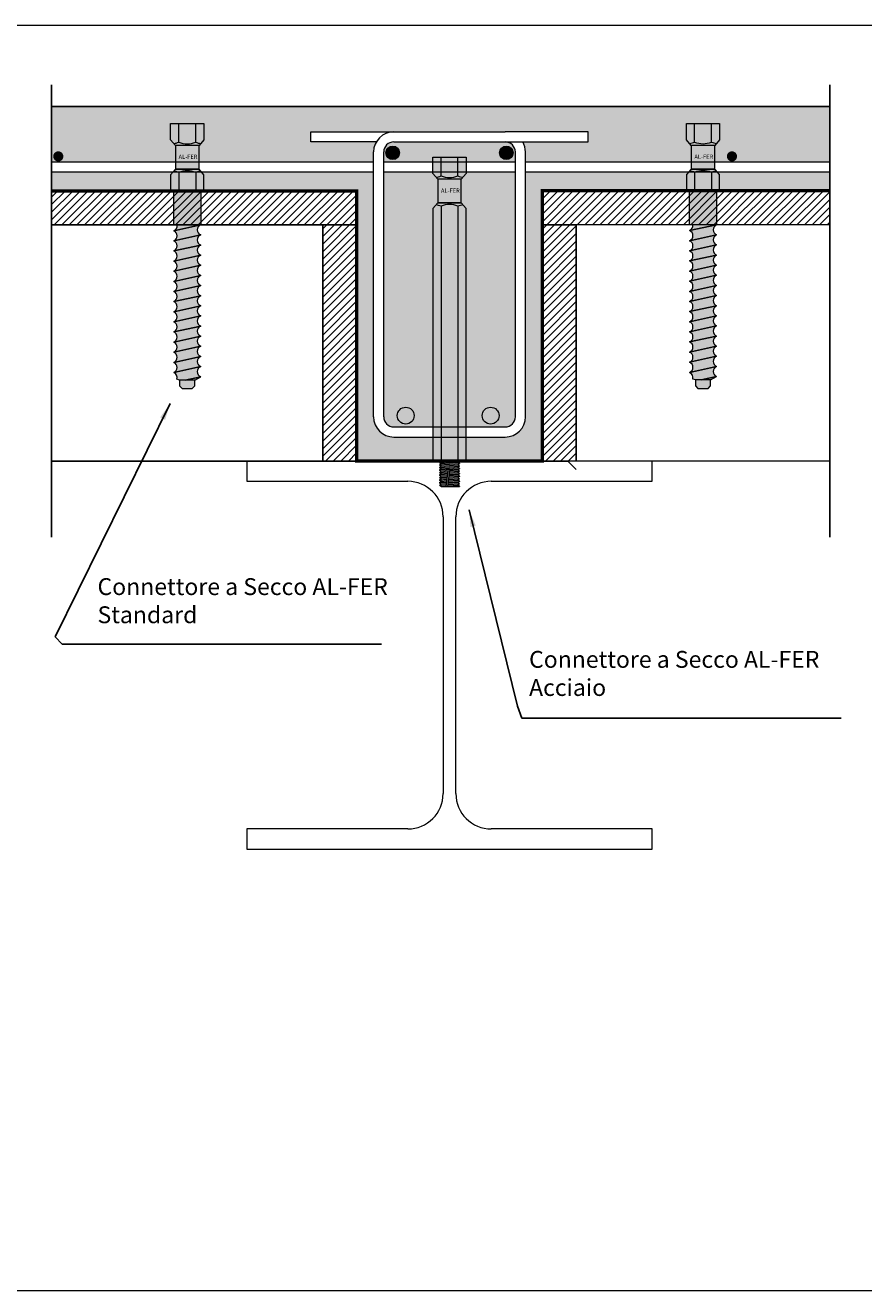
# Model space of a CAD drawing. Units: millimetres. Extents: x 10584 to 40302, y 6216 to 19600.
# Drawn here: x 16264 to 16760, y 12191 to 12941 of the extents above; entities that cross this region are included whole.
import ezdxf

# ---------------------------------------------------------------- set-up
doc = ezdxf.new("R2010")
doc.units = ezdxf.units.MM
doc.header["$LTSCALE"] = 0.01
for name, color, linetype, lineweight in [('ACCIAIO', 5, 'Continuous', 9), ('CLS RETINO', 8, 'Continuous', 5), ('CONNETTORE', 3, 'Continuous', 5), ('LEGNO RETINO', 45, 'Continuous', 5), ('TESTO', 2, 'Continuous', 5)]:
    doc.layers.add(name, color=color, linetype=linetype, lineweight=lineweight)
for name, color, linetype in [('CLS', 7, 'Continuous'), ('CONNETTORE RETINO', 2, 'Continuous'), ('LINEE', 6, 'Continuous'), ('TELO', 255, 'Continuous'), ('TRAVETTI', 53, 'Continuous')]:
    doc.layers.add(name, color=color, linetype=linetype)
doc.styles.add('1', font='ARIAL.TTF')
doc.styles.get("Standard").update_dxf_attribs({"font": 'ARIALN.TTF'})
doc.dimstyles.new('1_100', dxfattribs={"dimscale": 10, "dimtxt": 1, "dimasz": 1, "dimexe": 1, "dimexo": 1, "dimgap": 0.3, "dimtad": 1, "dimdec": 0, "dimzin": 0, "dimdsep": 46, "dimtxsty": '1', "dimblk1": 'ARCHTICK', "dimblk2": 'ARCHTICK', "dimsah": 1, "dimcen": 1, "dimdle": 1, "dimclrt": 7, "dimadec": 0, "dimazin": 0, "dimtfac": 1, "dimtdec": 0, "dimtmove": 0, "dimatfit": 3, "dimfxl": 0, "dimtvp": 1, "dimtolj": 1, "dimtzin": 0, "dimarcsym": 0})

# ---------------------------------------------------------------- blocks, each defined once
blk = doc.blocks.new('CSA Standard 160')
at = {"layer": 'CONNETTORE RETINO'}
h = blk.add_hatch(color=256, dxfattribs=at)
h.dxf.hatch_style = 2
h.paths.add_polyline_path([(5.000000005496845, 40.00000005657785), (-5.000000004965075, 40.00000005657785), (-5.000000004965075, 29.0000000641994, 0.2024718525691098), (5.000000005496846, 29.00000006442395)])
h.paths.add_polyline_path([(-5.000000004965074, 40.00000005657785), (-9.814954576223638, 40.00000005657785), (-9.814954576223636, 30.31495463326713), (-7.974980422730069, 28.14815919697955, 0.06040783218476026), (-5.000000004965075, 29.00000006384635)])
h.paths.add_polyline_path([(9.814954576223636, 40.00000005657785), (5.000000005496846, 40.00000005657785), (5.000000005496846, 29.00000006442395, 0.06040783218834423), (7.974980423289688, 28.14815919763857), (9.81495457622364, 30.31495463326714)])
h.paths.add_polyline_path([(7.974980423289683, 28.14815919763857, -0.06040783218834414), (5.000000005496848, 29.00000006442395, -0.2024718525599218), (-5.000000004547024, 29.00000006402288, -0.06040783219361862), (-7.974980422730065, 28.14815919697954), (-7.000000000000004, 27.0000000630971), (-3.552713678800501e-15, 27.0000000630971), (6.999999999999994, 27.0000000630971)])
h.paths.add_polyline_path([(6.999999999999995, 27.0000000630971), (-3.552713678800501e-15, 27.0000000630971), (-7.000000000000004, 27.0000000630971), (-7.000000000000004, 13.00000005005859), (6.999999999999996, 13.00000005005859)])
h.paths.add_polyline_path([(-5.731914207659432, 22.16745724834618), (5.668154005164579, 22.16745724834618), (5.668154005164579, 18.41745724834618), (-5.731914207659432, 18.41745724834618)], flags=24)
h = blk.add_hatch(color=256, dxfattribs=at)
h.dxf.hatch_style = 2
h.paths.add_polyline_path([(-7.000000000000004, 13.00000005005859), (-7.974980422730065, 11.85184091617615, -0.06040783219361866), (-5.000000004547019, 11.00000004913281, -0.2024718525599215), (5.00000000549684, 11.00000004873174, -0.06040783218834433), (7.974980423289686, 11.85184091551712), (6.999999999999997, 13.00000005005859)])
h.paths.add_polyline_path([(-5.000000004965075, 11.00000004930934, 0.06040783218476018), (-7.974980422730065, 11.85184091617615), (-9.814954576223638, 9.68504547988856), (-9.814954576223638, 5.657784640789032e-08), (-5.000000004965075, 5.657784640789032e-08)])
h.paths.add_polyline_path([(-5.000000004965075, 5.657784640789031e-08), (5.000000005496846, 5.657784640789031e-08), (5.000000005496846, 11.00000004873174, 0.2024718525691097), (-5.000000004965075, 11.00000004895629)])
h.paths.add_polyline_path([(9.81495457622364, 9.685045479888549), (7.974980423289684, 11.85184091551712, 0.06040783218834417), (5.000000005496846, 11.00000004873175), (5.000000005496846, 5.657784640789032e-08), (9.814954576223638, 5.657784640789032e-08)])
h = blk.add_hatch(color=256, dxfattribs=at)
h.dxf.hatch_style = 2
h.paths.add_polyline_path([(8.000000068568625, 5.657784640789032e-08), (-8.000000068568625, 5.657784640789032e-08), (-8.000000068568625, -19.99999991127087), (8.000000068568625, -19.99999991127087)])
h = blk.add_hatch(color=256, dxfattribs=at)
h.dxf.hatch_style = 2
h.paths.add_polyline_path([(4.500000004190952, -112.0000000937143), (-4.500000004190952, -112.0000000937143), (-4.500000004190952, -115.500000096974), (-3.000000002793968, -117.0000000983709), (3.000000002793968, -117.0000000983709), (4.500000004190952, -115.500000096974)])
h.paths.add_polyline_path([(8.000000006482523, -110.00000002615), (-1.142857445239925, -112.0000000937143), (4.500000004190951, -112.0000000937143)], flags=17)
h.paths.add_polyline_path([(7.999999987365974, -104.0000000247439), (-8.000000012199667, -107.5000000246488, -0.3936333372647651), (-6.124649976961182, -111.4869975263048), (-4.500000004191034, -112.0000000937143), (-1.14285744524004, -112.0000000937143), (8.000000010263484, -110.000000025323, -0.6765829890499463)])
h.paths.add_polyline_path([(7.999999987365971, -98.00000001915592), (-8.000000012199695, -101.5000000190609, -0.6765829890499391), (-7.99999998930218, -107.50000001964), (8.000000010263484, -104.000000019735, -0.6765829890499463)])
h.paths.add_polyline_path([(8.000000019354125, -92.0000000036602), (-8.00000000280328, -95.50000001141751, -0.6765829917944022), (-8.00000002129037, -101.5000000210495), (8.000000005565266, -98.00000001517483, -0.6765829923651366)])
h.paths.add_polyline_path([(8.000000019354149, -85.99999999807225), (-8.000000012199695, -89.50000000497467, -0.6765829909929088), (-8.00000000529627, -95.50000001196285), (8.000000000867061, -92.00000000770424, -0.6765829917944022)])
h.paths.add_polyline_path([(7.999999988334078, -80.00000000221188), (-8.000000012148792, -83.49999999940712, -0.6765829890437599), (-7.999999989302179, -89.49999999996582), (8.000000006482471, -86.00000000088794, -0.6765829884730222)])
h.paths.add_polyline_path([(8.000000004328221, -73.99999999021485), (-8.00000000183517, -77.49999999447347, -0.6765829898514325), (-8.000000004328166, -83.49999999769636), (8.000000011231585, -79.99999999720305, -0.6765829909929131)])
h.paths.add_polyline_path([(8.000000004328177, -67.99999998462692), (-8.000000006533375, -71.49999998700288, -0.6765829923651366), (-8.000000020322222, -77.49999999851751), (8.000000006533384, -73.99999998973247, -0.6765829904221742)])
h.paths.add_polyline_path([(8.000000020322316, -61.99999997554026), (-8.000000006533384, -65.49999998141494, -0.6765829904221742), (-8.000000004328157, -71.49999998652049), (8.000000001835161, -67.99999998517227, -0.6765829917944033)])
h.paths.add_polyline_path([(8.000000006533373, -61.9999999785566, -0.6765829904221698), (8.000000004328163, -55.99999997345105), (-8.000000006533377, -59.49999997582702, -0.6765829904221691), (-8.00000000432816, -65.49999998093256)])
h.paths.add_polyline_path([(8.000000004328097, -49.99999996786313), (-8.000000006533375, -53.49999997023907, -0.6765829904221698), (-8.00000000432817, -59.49999997534462), (8.000000006533373, -55.99999997296867, -0.6765829904221656)])
h.paths.add_polyline_path([(8.000000004328143, -43.99999996227518), (-8.000000006533375, -47.49999996465115, -0.6765829904221691), (-8.000000004328152, -53.49999996975669), (8.000000006533373, -49.99999996738072, -0.6765829904221691)])
h.paths.add_polyline_path([(7.999999988334006, -37.99999996018597), (-8.000000006533373, -41.49999995906321, -0.6765829904221677), (-8.000000004328149, -47.49999996416875), (8.000000011231585, -43.99999996076506, -0.6765829890499379)])
h.paths.add_polyline_path([(8.000000020322215, -31.99999994469023), (-8.000000001835163, -35.49999995244754, -0.6765829917943956), (-8.00000002032223, -41.49999996207952), (8.000000006533373, -37.99999995620485, -0.6765829923651345)])
h.paths.add_polyline_path([(8.000000020322233, -25.99999993910229), (-8.000000011231581, -29.49999994600469, -0.6765829909929079), (-8.00000000432814, -35.49999995299287), (8.000000001835168, -31.99999994873427, -0.6765829917943962)])
h.paths.add_polyline_path([(7.999999988334049, -19.99999994342215), (-8.000000011231585, -23.49999994041675, -0.6765829890499401), (-7.999999988334041, -29.49999994099585), (8.000000006533378, -25.9999999421186, -0.6765829884792004)])
edge = h.paths.add_edge_path()
edge.add_arc((-9.202148445183415, -20.49999993679569), 3.231897412746323, -68.16322678262338, 8.89985515960882, ccw=False)
edge.add_line((-8.00000000966415, -23.49999994104485), (8.000000135311373, -19.99999991127087))
edge.add_line((8.000000135311375, -19.99999991127087), (-6.009162247124996, -19.99999991127087))
at = {"layer": 'CONNETTORE', "linetype": 'Continuous', "lineweight": 20}
for p, q in [((-8.00000000745058, -23.49999993958966), (8.00000000745058, -19.99999993924041)), ((8.00000000745058, -19.99999993924041), (-8.00000000745058, -23.49999993958966)), ((-8.00000000745058, -29.4999999451776), (8.00000000745058, -25.99999994191797)), ((8.00000000745058, -25.99999994191797), (-8.00000000745058, -29.4999999451776)), ((-8.00000000745058, -35.49999995367591), (8.00000000745058, -31.9999999475059)), ((8.00000000745058, -31.9999999475059), (-8.00000000745058, -35.49999995367591)), ((-8.00000000745058, -41.49999995926385), (8.00000000745058, -37.99999995600422)), ((8.00000000745058, -37.99999995600422), (-8.00000000745058, -41.49999995926385)), ((-8.00000000745058, -47.49999996485178), (8.00000000745058, -43.99999996159215)), ((8.00000000745058, -43.99999996159215), (-8.00000000745058, -47.49999996485178)), ((-8.00000000745058, -53.49999997043972), (8.00000000745058, -49.99999996718009)), ((8.00000000745058, -49.99999996718009), (-8.00000000745058, -53.49999997043972)), ((-8.00000000745058, -59.49999997602765), (8.00000000745058, -55.99999997276802)), ((8.00000000745058, -55.99999997276802), (-8.00000000745058, -59.49999997602765)), ((-8.00000000745058, -65.49999998161559), (8.00000000745058, -61.99999997835596)), ((8.00000000745058, -61.99999997835596), (-8.00000000745058, -65.49999998161559)), ((-8.00000000745058, -71.49999998720352), (8.00000000745058, -67.9999999839439)), ((8.00000000745058, -67.9999999839439), (-8.00000000745058, -71.49999998720352)), ((-8.00000000745058, -77.49999999570184), (8.00000000745058, -73.99999998953183)), ((8.00000000745058, -73.99999998953183), (-8.00000000745058, -77.49999999570184)), ((-8.00000000745058, -83.4999999983794), (8.00000000745058, -79.99999999803015)), ((8.00000000745058, -79.99999999803015), (-8.00000000745058, -83.4999999983794)), ((-8.00000000841869, -89.50000000414757), (8.000000006482471, -86.00000000088794)), ((8.000000006482471, -86.00000000088794), (-8.00000000841869, -89.50000000414757)), ((-8.00000000841869, -95.50000001264588), (8.000000006482471, -92.00000000647587)), ((8.000000006482471, -92.00000000647587), (-8.00000000841869, -95.50000001264588)), ((-8.00000000841869, -101.5000000182338), (8.000000006482471, -98.00000001497419)), ((8.000000006482471, -98.00000001497419), (-8.00000000841869, -101.5000000182338)), ((8.000000006482471, -104.0000000205621), (-8.00000000841869, -107.5000000238218)), ((-8.00000000841869, -107.5000000238218), (8.000000006482471, -104.0000000205621)), ((-4.500000004190952, -112.0000000937143), (-4.500000004190952, -115.500000096974)), ((8.000000006482471, -110.0000000261501), (-1.142857445239917, -112.0000000937143)), ((-1.142857445239916, -112.0000000937143), (8.000000006482471, -110.0000000261501)), ((4.500000004190952, -115.500000096974), (4.500000004190952, -112.0000000937143)), ((-4.500000004190952, -115.500000096974), (-3.000000002793968, -117.0000000983709)), ((-3.000000002793968, -117.0000000983709), (3.000000002793968, -117.0000000983709)), ((3.000000002793968, -117.0000000983709), (4.500000004190952, -115.500000096974))]:
    blk.add_line(p, q, dxfattribs=at)
at = {"layer": 'CONNETTORE'}
for points in [[(-9.814954576223638, 40.00000005657785), (9.814954576223638, 40.00000005657785), (9.814954576223638, 30.31495463326714), (6.999999999999995, 27.0000000630971), (-7.000000000000004, 27.0000000630971), (-9.814954576223638, 30.31495463326713)], [(-3.552713678800501e-15, 27.0000000630971), (-7.000000000000004, 27.0000000630971), (-7.000000000000004, 13.00000005005859), (6.999999999999995, 13.00000005005859), (6.999999999999995, 27.0000000630971)], [(-9.814954576223638, 5.657784640789032e-08), (9.814954576223638, 5.657784640789032e-08), (9.814954576223638, 9.68504547988855), (6.999999999999995, 13.00000005005859), (-7.000000000000004, 13.00000005005859), (-9.814954576223638, 9.685045479888558)], [(-8.000000068568625, 5.657784640789032e-08), (8.000000068568625, 5.657784640789032e-08), (8.000000068568625, -19.99999991127087), (-8.000000068568625, -19.99999991127087)]]:
    blk.add_lwpolyline(points, close=True, dxfattribs=at)
for points in [[(-5.000000004965075, 29.0000000641994), (-5.000000004965075, 40.00000005657785)], [(5.000000005496846, 29.00000006442395), (5.000000005496846, 40.00000005657785)], [(-5.000000004965075, 11.00000004895629), (-5.000000004965075, 5.657784640789032e-08)], [(5.000000005496846, 11.00000004873174), (5.000000005496846, 5.657784640789032e-08)], [(-4.500000004190952, -112.0000000937143), (-6.124649976961182, -111.4869975263048)], [(4.500000004190952, -112.0000000937143), (-4.500000004190952, -112.0000000937143)], [(4.500000004190952, -112.0000000937143), (8.000000006482471, -110.0000000261501)]]:
    blk.add_lwpolyline(points, dxfattribs=at)
at = {"layer": 'CONNETTORE', "linetype": 'Continuous', "lineweight": 20}
for centre, radius, start, end in [((-10.00000000931323, 40.84121574135497), 12.85357494103323, 279.0644419549268, 292.8920941050636), ((-3.552713678800501e-15, 40.84121574135497), 12.85357494094796, 247.1079058949364, 292.8920941050636), ((10.00000000931322, 40.84121574135497), 12.85357494029427, 247.1079058945673, 260.9355580470738), ((-10.00000000931323, -0.8412156281992793), 12.85357494103323, 67.10790589493638, 80.93555804507312), ((-3.552713678800501e-15, -0.8412156281992793), 12.85357494094796, 67.10790589493638, 112.8920941050636), ((10.00000000931322, -0.8412156281992793), 12.85357494029427, 99.06444195292627, 112.8920941054327), ((-9.202148445183411, -20.49999993679569), 3.231897412746321, 291.8367732779487, 8.899854582677753), ((9.202148445183411, -22.999999939124), 3.231897412746321, 111.8367732781421, 248.1632267218579), ((-9.202148445183411, -26.49999994529401), 3.231897412746321, 291.8367732781422, 68.16322672185785), ((-9.202148445183411, -32.49999995088194), 3.231897412746321, 291.8367732779487, 68.16322672205133), ((9.202148445183411, -28.99999994762232), 3.231897412746321, 111.8367732781421, 248.1632267218579), ((-9.202148445183411, -38.4999999535595), 3.231897412746321, 291.8367732781422, 68.16322672185785), ((9.202148445183411, -34.99999995321025), 3.231897412746321, 111.8367732779487, 248.1632267220513), ((-9.202148445183411, -44.49999996205781), 3.231897412746321, 291.8367732781422, 68.16322672185785), ((9.202148445183411, -40.9999999558878), 3.231897412746321, 111.8367732781421, 248.1632267218579), ((9.202148445183411, -46.99999996438612), 3.231897412746321, 111.8367732779487, 248.1632267220513), ((-9.202148445183411, -50.49999996764575), 3.231897412746321, 291.8367732779487, 68.16322672205133), ((9.202148445183411, -52.99999996997406), 3.231897412746321, 111.8367732781421, 248.1632267218579), ((-9.202148445183411, -56.49999997323368), 3.231897412746321, 291.8367732781422, 68.16322672185785), ((-9.202148445183411, -62.49999997882162), 3.231897412746321, 291.8367732779487, 68.16322672205133), ((9.202148445183411, -58.99999997556199), 3.231897412746321, 111.8367732781421, 248.1632267218579), ((-9.202148445183411, -68.49999998440956), 3.231897412746321, 291.8367732781422, 68.16322672185785), ((9.202148445183411, -64.99999998406031), 3.231897412746321, 111.8367732779487, 248.1632267220513), ((-9.202148445183411, -74.49999998999749), 3.231897412746321, 291.8367732779487, 68.16322672205133), ((9.202148445183411, -70.99999998673786), 3.231897412746321, 111.8367732781421, 248.1632267218579), ((9.202148445183411, -76.9999999923258), 3.231897412746321, 111.8367732779487, 248.1632267220513), ((-9.202148445183411, -80.49999999558543), 3.231897412746321, 291.8367732781422, 68.16322672185785), ((9.202148445183411, -82.99999999791373), 3.231897412746321, 111.8367732781421, 248.1632267218579), ((-9.20214844615152, -86.50000000426398), 3.231897412746321, 291.8367732781422, 68.16322672185785), ((-9.20214844615152, -92.50000000985192), 3.231897412746321, 291.8367732779487, 68.16322672205133), ((9.202148444215302, -89.00000000659229), 3.231897412746321, 111.8367732781421, 248.1632267218579), ((-9.20214844615152, -98.50000001252947), 3.231897412746321, 291.8367732781422, 68.16322672185785), ((9.202148444215302, -95.00000001218022), 3.231897412746321, 111.8367732779487, 248.1632267220513), ((-9.20214844615152, -104.5000000239382), 3.231897412746321, 291.8367732779487, 68.16322672205133), ((9.202148444215302, -101.0000000148578), 3.231897412746321, 111.8367732781421, 248.1632267218579), ((9.202148444215302, -107.0000000204457), 3.231897412746321, 111.8367732781421, 248.1632267218579), ((-9.20214844615149, -110.5000000295261), 3.231897412746299, 342.2182158466661, 68.16322672205165)]:
    blk.add_arc(centre, radius, start, end, dxfattribs=at)
at = {"layer": 'CONNETTORE', "insert": (-5.106914207659432, 21.54245724834618), "char_height": 2.5, "attachment_point": 1}
blk.add_mtext_dynamic_manual_height_columns('{\\fArial Narrow|b0|i0|c0|p34;AL-FER}', width=12.55114486831371, gutter_width=12.5, heights=[0], dxfattribs=at)
blk = doc.blocks.new('*U212')
at = {"layer": 'CONNETTORE RETINO'}
h = blk.add_hatch(color=256, dxfattribs=at)
h.paths.add_polyline_path([(-5.010285519801982e-10, 167.0000000054287), (-7.000000000501029, 167.0000000054287), (-7.000000000501029, 152.9999999923902), (6.999999999498971, 152.9999999923902), (6.999999999498971, 167.0000000054287)])
h.paths.add_polyline_path([(-9.814954576729077, 179.9999999989095), (9.81495457571974, 179.9999999989095), (9.81495457571974, 170.3149545755995), (6.999999999498971, 167.0000000054287), (-7.000000000501029, 167.0000000054287), (-9.814954576729077, 170.3149545755995)])
blk.add_hatch(color=256, dxfattribs=at).paths.add_polyline_path([(-9.814954576704825, 3.094264400260727e-09), (9.814954575743993, 3.094264400260727e-09), (9.814954575743995, 149.6850454222278), (6.999999999523225, 152.9999999923986), (-7.000000000476775, 152.9999999923986), (-9.814954576704823, 149.6850454222278)])
h = blk.add_hatch(color=256, dxfattribs=at)
h.paths.add_polyline_path([(4.90096186404665, -0.7340458152538645), (4.90096186404665, -0.6345299430677753), (5.899999969723042, -0.05773502382459039), (5.899999969723038, -0.006249996905637656), (-5.900000030276232, -0.7437499969043416), (-5.900000030276233, -0.8077350238241365), (-4.900961924599841, -1.384529943067321), (-4.900961924599841, -1.515954178557024)])
h.paths.add_polyline_path([(5.899999969723041, -0.006249996905637545), (5.899999969723038, 3.094264289238424e-09), (-5.900000030276232, 3.094264289238424e-09), (-5.900000030276232, -0.7437499969043415)])
h.paths.add_polyline_path([(4.90096186404665, -14.36547005074152), (4.90096186404665, -14.23404581525182), (-0.8691397650192125, -14.69433206294757), (-0.9025530111412086, -14.9999999969033), (5.899999969723041, -14.99999999690351), (5.899999969723041, -14.94226496998471)])
h.paths.add_polyline_path([(5.899999969723041, -13.55773502382254), (5.899999969723041, -13.50624999690473), (-0.7849394606343334, -13.92405871130138), (-0.8691397650192121, -14.69433206294757), (4.90096186404665, -14.23404581525182), (4.90096186404665, -14.13452994306573)])
h.paths.add_polyline_path([(-1.883945648715996, -14.77528404999652), (-4.700961924599052, -14.99999999690318), (-1.908509851916388, -14.99999999690326)])
h.paths.add_polyline_path([(-1.797816291017771, -13.98736351320026), (-5.900000030276232, -14.24374999690343), (-5.900000030276232, -14.30773502382209), (-4.90096192459984, -14.88452994306527), (-4.900961924599841, -14.99999999690317), (-4.700961924599052, -14.99999999690318), (-1.883945648715994, -14.77528404999652)])
h.paths.add_polyline_path([(-1.718534919788286, -13.2620890859144), (-4.90096192459984, -13.51595417855521), (-4.900961924599841, -13.61547005074129), (-5.900000030276232, -14.19226496998448), (-5.900000030276232, -14.24374999690343), (-1.797816291017769, -13.98736351320026)])
h.paths.add_polyline_path([(5.899999969723041, -13.50624999690473), (5.899999969723041, -13.44226496998493), (4.90096186404665, -12.86547005074175), (4.90096186404665, -12.73404581525205), (-0.703729036091512, -13.18113709886546), (-0.7849394606343338, -13.92405871130138)])
h.paths.add_polyline_path([(4.90096186404665, -12.63452994306596), (5.899999969723041, -12.05773502382277), (5.899999969723041, -12.00624999690496), (-0.6198431623971019, -12.4137401926618), (-0.7037290360915116, -13.18113709886546), (4.90096186404665, -12.73404581525205)])
h.paths.add_polyline_path([(0.1233246085469668, -5.615162278455127), (-0.891481275149745, -5.696114265503914), (-1.908509851916389, -14.99999999690326), (-0.9025530111412086, -14.9999999969033)])
h.paths.add_polyline_path([(-1.63271999278053, -12.4770449945607), (-5.900000030276232, -12.74374999690366), (-5.900000030276232, -12.80773502382232), (-4.90096192459984, -13.3845299430655), (-4.900961924599841, -13.51595417855521), (-1.718534919788285, -13.2620890859144)])
h.paths.add_polyline_path([(-1.553124190860551, -11.74889412183206), (-4.900961924599841, -12.01595417855543), (-4.900961924599842, -12.11547005074152), (-5.900000030276232, -12.69226496998471), (-5.900000030276232, -12.74374999690366), (-1.63271999278053, -12.4770449945607)])
h.paths.add_polyline_path([(-1.467623694543278, -10.966726475921), (-5.900000030276232, -11.24374999690389), (-5.900000030276232, -11.30773502382254), (-4.90096192459984, -11.88452994306573), (-4.900961924599841, -12.01595417855543), (-1.55312419086055, -11.74889412183206)])
h.paths.add_polyline_path([(-1.387713461932851, -10.23569915775005), (-4.900961924599841, -10.51595417855566), (-4.900961924599841, -10.61547005074175), (-5.900000030276232, -11.19226496998493), (-5.900000030276232, -11.24374999690389), (-1.467623694543277, -10.966726475921)])
h.paths.add_polyline_path([(-1.302527396306039, -9.456407957281446), (-5.900000030276232, -9.743749996904114), (-5.900000030276232, -9.807735023822772), (-4.90096192459984, -10.38452994306596), (-4.900961924599841, -10.51595417855566), (-1.387713461932851, -10.23569915775005)])
h.paths.add_polyline_path([(-1.222302733005141, -8.722504193667934), (-4.900961924599842, -9.015954178555887), (-4.90096192459984, -9.115470050741976), (-5.900000030276232, -9.692264969985162), (-5.900000030276232, -9.743749996904114), (-1.302527396306039, -9.456407957281446)])
h.paths.add_polyline_path([(-1.137431098068788, -7.946089438641766), (-5.900000030276232, -8.243749996904342), (-5.900000030276232, -8.307735023823), (-4.90096192459984, -8.884529943066184), (-4.90096192459984, -9.015954178555887), (-1.222302733005141, -8.722504193667936)])
h.paths.add_polyline_path([(-1.05689200407745, -7.209309229585984), (-4.90096192459984, -7.515954178556115), (-4.900961924599843, -7.615470050742204), (-5.900000030276232, -8.192264969985386), (-5.900000030276232, -8.243749996904342), (-1.137431098068787, -7.946089438641765)])
h.paths.add_polyline_path([(-0.9723347998315579, -6.435770920002296), (-5.900000030276232, -6.74374999690457), (-5.900000030276232, -6.807735023823226), (-4.90096192459984, -7.384529943066411), (-4.900961924599839, -7.515954178556115), (-1.056892004077449, -7.209309229585983)])
h.paths.add_polyline_path([(-0.8914812751497441, -5.696114265503914), (-4.900961924599841, -6.015954178556342), (-4.900961924599841, -6.115470050742431), (-5.900000030276232, -6.692264969985613), (-5.900000030276232, -6.74374999690457), (-0.972334799831557, -6.435770920002296)])
h.paths.add_polyline_path([(4.90096186404665, -5.234045815253182), (4.90096186404665, -5.134529943067095), (5.899999969723041, -4.557735023823909), (5.899999969723041, -4.506249996906092), (-5.90000003027623, -5.243749996904796), (-5.900000030276232, -5.307735023823454), (-4.90096192459984, -5.88452994306664), (-4.900961924599842, -6.015954178556338)])
h.paths.add_polyline_path([(5.899999969723041, -6.006249996905865), (5.899999969723041, -5.94226496998607), (4.90096186404665, -5.365470050742887), (4.90096186404665, -5.234045815253182), (0.1233246085469664, -5.615162278455125), (0.04054203055183025, -6.372466118103446)])
h.paths.add_polyline_path([(5.899999969723041, -6.05773502382368), (5.899999969723041, -6.006249996905865), (0.04054203055182937, -6.372466118103446), (-0.04208612038073056, -7.128357242537207), (4.90096186404665, -6.734045815252953), (4.90096186404665, -6.634529943066867)])
h.paths.add_polyline_path([(4.90096186404665, -6.86547005074266), (4.90096186404665, -6.734045815252956), (-0.04208612038073056, -7.128357242537207), (-0.1245542676853879, -7.882784636742897), (5.899999969723041, -7.506249996905639), (5.899999969723041, -7.44226496998584)])
h.paths.add_polyline_path([(4.90096186404665, -8.234045815252728), (4.90096186404665, -8.134529943066639), (5.899999969723041, -7.557735023823454), (5.899999969723041, -7.506249996905637), (-0.1245542676853875, -7.882784636742897), (-0.2074968493084328, -8.641552206619341)])
h.paths.add_polyline_path([(4.90096186404665, -8.36547005074243), (4.90096186404665, -8.234045815252728), (-0.2074968493084337, -8.641552206619341), (-0.2896505659226296, -9.393103155382569), (5.899999969723041, -9.00624999690541), (5.899999969723041, -8.942264969985615)])
h.paths.add_polyline_path([(4.90096186404665, -9.7340458152525), (4.90096186404665, -9.634529943066411), (5.899999969723041, -9.057735023823227), (5.899999969723041, -9.00624999690541), (-0.2896505659226301, -9.393103155382569), (-0.3729075782361244, -10.15474717070135)])
h.paths.add_polyline_path([(4.90096186404665, -9.865470050742204), (4.90096186404665, -9.7340458152525), (-0.3729075782361235, -10.15474717070136), (-0.4547468641598602, -10.90342167402213), (5.899999969723041, -10.50624999690518), (5.899999969723041, -10.44226496998539)])
h.paths.add_polyline_path([(4.90096186404665, -11.13452994306618), (5.899999969723041, -10.557735023823), (5.899999969723041, -10.50624999690518), (-0.4547468641598602, -10.90342167402213), (-0.538318307163824, -11.66794213478347), (4.90096186404665, -11.23404581525227)])
h.paths.add_polyline_path([(4.90096186404665, -11.36547005074198), (4.90096186404665, -11.23404581525227), (-0.538318307163824, -11.66794213478347), (-0.619843162397101, -12.4137401926618), (5.899999969723041, -12.00624999690496), (5.899999969723041, -11.94226496998516)])
h.paths.add_polyline_path([(4.90096186404665, -3.865470050743113), (4.90096186404665, -3.73404581525341), (-4.900961924599841, -4.515954178556571), (-4.900961924599842, -4.615470050742656), (-5.900000030276232, -5.192264969985843), (-5.90000003027623, -5.243749996904796), (5.899999969723041, -4.506249996906092), (5.899999969723041, -4.442264969986295)])
h.paths.add_polyline_path([(5.899999969723041, -3.057735023824135), (5.899999969723042, -3.006249996906318), (-5.90000003027623, -3.743749996905025), (-5.900000030276232, -3.807735023823684), (-4.90096192459984, -4.384529943066868), (-4.900961924599842, -4.515954178556568), (4.90096186404665, -3.73404581525341), (4.90096186404665, -3.634529943067323)])
h.paths.add_polyline_path([(4.90096186404665, -2.36547005074334), (4.90096186404665, -2.234045815253637), (-4.900961924599841, -3.015954178556798), (-4.900961924599842, -3.115470050742886), (-5.900000030276232, -3.692264969986072), (-5.900000030276232, -3.743749996905022), (5.899999969723041, -3.006249996906323), (5.899999969723041, -2.942264969986525)])
h.paths.add_polyline_path([(5.899999969723041, -1.557735023824364), (5.899999969723041, -1.506249996906545), (-5.90000003027623, -2.243749996905251), (-5.900000030276232, -2.307735023823909), (-4.90096192459984, -2.884529943067093), (-4.900961924599841, -3.015954178556797), (4.90096186404665, -2.234045815253637), (4.90096186404665, -2.13452994306755)])
h.paths.add_polyline_path([(4.90096186404665, -0.8654700507435678), (4.90096186404665, -0.7340458152538663), (-4.900961924599841, -1.515954178557028), (-4.900961924599842, -1.615470050743115), (-5.900000030276232, -2.192264969986299), (-5.900000030276232, -2.243749996905251), (5.899999969723041, -1.506249996906549), (5.899999969723041, -1.442264969986754)])
blk.add_lwpolyline([(-4.80414819037378e-10, 3.094264400260727e-09), (-4.80414819037378e-10, 3.094264400260727e-09)])
at = {"layer": 'CONNETTORE'}
for points in [[(-9.814954576729077, 179.9999999989095), (9.81495457571974, 179.9999999989095), (9.81495457571974, 170.3149545755995), (6.999999999498971, 167.0000000054287), (-7.000000000501029, 167.0000000054287), (-9.814954576729077, 170.3149545755995)], [(-5.010285519801982e-10, 167.0000000054287), (-7.000000000501029, 167.0000000054287), (-7.000000000501029, 152.9999999923902), (6.999999999498971, 152.9999999923902), (6.999999999498971, 167.0000000054287)], [(-9.814954576704825, 3.094264400260727e-09), (9.814954575743993, 3.094264400260727e-09), (9.814954575743995, 149.6850454222278), (6.999999999523225, 152.9999999923986), (-7.000000000476775, 152.9999999923986), (-9.814954576704823, 149.6850454222278)]]:
    blk.add_lwpolyline(points, close=True, dxfattribs=at)
for points in [[(-5.000000005470508, 169.000000006531), (-5.000000005470508, 179.9999999989095)], [(5.000000004992319, 169.0000000067566), (5.000000004992319, 179.9999999989095)], [(-5.000000005446254, 150.9999999912963), (-5.000000005446256, 3.094264400260727e-09)], [(5.000000005016573, 150.9999999910708), (5.000000005016571, 3.094264400260727e-09)], [(-5.900000030276232, -0.8077350238241365), (-5.900000030276232, 3.094271505688084e-09)], [(5.899999969723041, -0.05773502382459128), (5.899999969723039, 3.094264400260727e-09)], [(-5.900000030276232, -0.7437499969043415), (5.899999969723041, -0.006249996905637545)], [(-5.900000030276232, -0.8077350238241365), (-4.900961924599841, -1.384529943067321)], [(-5.900000030276232, -2.243749996905251), (5.899999969723041, -1.506249996906547)], [(-5.900000030276232, -2.192264969986297), (-4.900961924599841, -1.615470050743113)], [(-5.900000030276232, -2.192264969986297), (-5.900000030276232, -2.307735023823909)], [(-5.900000030276232, -2.307735023823909), (-4.900961924599841, -2.884529943067093)], [(-5.900000030276232, -3.743749996905024), (5.899999969723041, -3.00624999690632)], [(-5.900000030276232, -3.69226496998607), (-4.900961924599841, -3.115470050742886)], [(-5.900000030276232, -3.69226496998607), (-5.900000030276232, -3.807735023823682)], [(-5.900000030276232, -3.807735023823682), (-4.900961924599841, -4.384529943066866)], [(-5.900000030276232, -5.243749996904796), (5.899999969723041, -4.506249996906092)], [(-5.900000030276232, -5.192264969985843), (-4.900961924599841, -4.615470050742658)], [(-5.900000030276232, -5.192264969985843), (-5.900000030276232, -5.307735023823454)], [(-5.900000030276232, -5.307735023823454), (-4.900961924599841, -5.884529943066639)], [(-5.900000030276232, -6.692264969985615), (-4.900961924599841, -6.115470050742431)], [(-5.900000030276232, -6.743749996904569), (-0.9723347998315717, -6.435770920002298)], [(-5.900000030276232, -6.692264969985615), (-5.900000030276232, -6.807735023823227)], [(-5.900000030276232, -6.807735023823227), (-4.900961924599841, -7.384529943066411)], [(-4.900961924599841, -1.515954178557024), (4.90096186404665, -0.7340458152538645)], [(-4.900961924599841, -1.384529943067321), (-4.900961924599841, -1.615470050743113)], [(-4.900961924599841, -3.015954178556797), (4.90096186404665, -2.234045815253637)], [(-4.900961924599841, -2.884529943067093), (-4.900961924599841, -3.115470050742886)], [(-4.900961924599841, -4.515954178556569), (4.90096186404665, -3.73404581525341)], [(-4.900961924599841, -4.384529943066866), (-4.900961924599841, -4.615470050742658)], [(-4.900961924599841, -6.015954178556342), (4.90096186404665, -5.234045815253182)], [(-4.900961924599841, -5.884529943066639), (-4.900961924599841, -6.115470050742431)], [(-4.900961924599841, -7.515954178556115), (-1.05689200407744, -7.209309229585983)], [(-4.900961924599841, -7.384529943066411), (-4.900961924599841, -7.615470050742204)], [(-1.908509851916591, -14.99999999690512), (-0.8914812751497436, -5.696114265503908)], [(-0.9025530111414071, -14.99999999690512), (0.1233246085469659, -5.615162278455131)], [(-0.04208612038073056, -7.128357242537206), (4.90096186404665, -6.734045815252955)], [(0.04054203055181915, -6.372466118103446), (5.899999969723041, -6.006249996905865)], [(5.899999969723041, -0.05773502382459128), (4.90096186404665, -0.6345299430677755)], [(4.90096186404665, -0.6345299430677755), (4.90096186404665, -0.8654700507435678)], [(5.899999969723041, -1.442264969986752), (4.90096186404665, -0.8654700507435678)], [(5.899999969723041, -1.557735023824364), (4.90096186404665, -2.134529943067548)], [(4.90096186404665, -2.134529943067548), (4.90096186404665, -2.36547005074334)], [(5.899999969723041, -2.942264969986525), (4.90096186404665, -2.36547005074334)], [(5.899999969723041, -3.057735023824137), (4.90096186404665, -3.634529943067321)], [(4.90096186404665, -3.634529943067321), (4.90096186404665, -3.865470050743113)], [(5.899999969723041, -4.442264969986297), (4.90096186404665, -3.865470050743113)], [(5.899999969723041, -4.557735023823909), (4.90096186404665, -5.134529943067093)], [(4.90096186404665, -5.134529943067093), (4.90096186404665, -5.365470050742886)], [(5.899999969723041, -5.94226496998607), (4.90096186404665, -5.365470050742886)], [(5.899999969723041, -6.057735023823682), (4.90096186404665, -6.634529943066866)], [(4.90096186404665, -6.634529943066866), (4.90096186404665, -6.865470050742658)], [(5.899999969723041, -7.442264969985843), (4.90096186404665, -6.865470050742658)], [(5.899999969723041, -1.442264969986752), (5.899999969723041, -1.557735023824364)], [(5.899999969723041, -2.942264969986525), (5.899999969723041, -3.057735023824137)], [(5.899999969723041, -4.442264969986297), (5.899999969723041, -4.557735023823909)], [(5.899999969723041, -5.94226496998607), (5.899999969723041, -6.057735023823682)], [(5.899999969723041, -7.442264969985843), (5.899999969723041, -7.557735023823454)], [(-5.900000030276232, -8.192264969985388), (-4.900961924599841, -7.615470050742204)], [(-5.900000030276232, -8.243749996904342), (-1.137431098068731, -7.946089438641764)], [(-5.900000030276232, -8.192264969985388), (-5.900000030276232, -8.307735023823)], [(-5.900000030276232, -8.307735023823), (-4.900961924599841, -8.884529943066184)], [(-5.900000030276232, -9.69226496998516), (-4.900961924599841, -9.115470050741976)], [(-5.900000030276232, -9.743749996904114), (-1.302527396305976, -9.456407957281442)], [(-5.900000030276232, -9.69226496998516), (-5.900000030276232, -9.807735023822772)], [(-5.900000030276232, -9.807735023822772), (-4.900961924599841, -10.38452994306596)], [(-5.900000030276232, -11.19226496998493), (-4.900961924599841, -10.61547005074175)], [(-5.900000030276232, -11.24374999690389), (-1.467623694543335, -10.96672647592101)], [(-5.900000030276232, -11.19226496998493), (-5.900000030276232, -11.30773502382254)], [(-5.900000030276232, -11.30773502382254), (-4.900961924599841, -11.88452994306573)], [(-5.900000030276232, -12.69226496998471), (-4.900961924599841, -12.11547005074152)], [(-5.900000030276232, -12.74374999690366), (-1.632719992780352, -12.47704499456069)], [(-5.900000030276232, -12.69226496998471), (-5.900000030276232, -12.80773502382232)], [(-5.900000030276232, -12.80773502382232), (-4.900961924599841, -13.3845299430655)], [(-5.900000030276232, -14.19226496998448), (-4.900961924599841, -13.61547005074129)], [(-5.900000030276232, -14.24374999690343), (-1.797816291017597, -13.98736351320025)], [(-5.900000030276232, -14.19226496998448), (-5.900000030276232, -14.30773502382209)], [(-5.900000030276232, -14.30773502382209), (-4.900961924599841, -14.88452994306527)], [(-4.900961924599841, -9.015954178555887), (-1.22230273300508, -8.72250419366793)], [(-4.900961924599841, -8.884529943066184), (-4.900961924599841, -9.115470050741976)], [(-4.900961924599841, -10.51595417855566), (-1.387713461932861, -10.23569915775005)], [(-4.900961924599841, -10.38452994306596), (-4.900961924599841, -10.61547005074175)], [(-4.900961924599841, -12.01595417855543), (-1.553124190860416, -11.74889412183205)], [(-4.900961924599841, -11.88452994306573), (-4.900961924599841, -12.11547005074152)], [(-4.900961924599841, -13.51595417855521), (-1.718534919788198, -13.2620890859144)], [(-4.900961924599841, -13.3845299430655), (-4.900961924599841, -13.61547005074129)], [(-4.900961924599841, -14.88452994306527), (-4.900961924599841, -14.99999999690317)], [(-4.700961924628189, -14.9999999969055), (-1.883945648715979, -14.77528404999651)], [(-0.8691397650192982, -14.69433206294758), (4.90096186404665, -14.23404581525182)], [(-0.7849394606341491, -13.92405871130137), (5.899999969723041, -13.50624999690473)], [(-0.7037290360915165, -13.18113709886546), (4.90096186404665, -12.73404581525205)], [(-0.6198431623971317, -12.41374019266181), (5.899999969723041, -12.00624999690496)], [(-0.5383183071637347, -11.66794213478346), (4.90096186404665, -11.23404581525227)], [(-0.4547468641597732, -10.90342167402213), (5.899999969723041, -10.50624999690518)], [(-0.372907578235953, -10.15474717070134), (4.90096186404665, -9.7340458152525)], [(-0.2896505659225284, -9.393103155382562), (5.899999969723041, -9.00624999690541)], [(-0.2074968493083986, -8.641552206619338), (4.90096186404665, -8.234045815252728)], [(-0.1245542676851699, -7.882784636742883), (5.899999969723041, -7.506249996905638)], [(5.899999969723041, -7.557735023823454), (4.90096186404665, -8.134529943066639)], [(4.90096186404665, -8.134529943066639), (4.90096186404665, -8.36547005074243)], [(5.899999969723041, -8.942264969985615), (4.90096186404665, -8.36547005074243)], [(5.899999969723041, -9.057735023823227), (4.90096186404665, -9.634529943066411)], [(4.90096186404665, -9.634529943066411), (4.90096186404665, -9.865470050742204)], [(5.899999969723041, -10.44226496998539), (4.90096186404665, -9.865470050742204)], [(5.899999969723041, -10.557735023823), (4.90096186404665, -11.13452994306618)], [(4.90096186404665, -11.13452994306618), (4.90096186404665, -11.36547005074198)], [(5.899999969723041, -11.94226496998516), (4.90096186404665, -11.36547005074198)], [(5.899999969723041, -12.05773502382277), (4.90096186404665, -12.63452994306596)], [(4.90096186404665, -12.63452994306596), (4.90096186404665, -12.86547005074175)], [(5.899999969723041, -13.44226496998493), (4.90096186404665, -12.86547005074175)], [(5.899999969723041, -13.55773502382254), (4.90096186404665, -14.13452994306573)], [(4.90096186404665, -14.13452994306573), (4.90096186404665, -14.36547005074152)], [(5.899999969723041, -14.94226496998471), (4.90096186404665, -14.36547005074152)], [(5.899999969723041, -8.942264969985615), (5.899999969723041, -9.057735023823227)], [(5.899999969723041, -10.44226496998539), (5.899999969723041, -10.557735023823)], [(5.899999969723041, -11.94226496998516), (5.899999969723041, -12.05773502382277)], [(5.899999969723041, -13.44226496998493), (5.899999969723041, -13.55773502382254)], [(5.899999969723041, -14.94226496998471), (5.899999969723041, -14.99999999690351)], [(-4.900961924599841, -14.99999999690317), (5.899999969723041, -14.99999999690351)]]:
    blk.add_lwpolyline(points, dxfattribs=at)
at = {"layer": 'CONNETTORE', "linetype": 'Continuous', "lineweight": 20}
for centre, radius, start, end in [((-10.00000000981426, 180.8412156836866), 12.85357494103323, 279.0644419549026, 292.8920941049676), ((-5.010285519801982e-10, 180.8412156836866), 12.85357494094796, 247.1079058950324, 292.8920941049676), ((10.0000000088122, 180.8412156836866), 12.85357494029427, 247.1079058945674, 260.9355580469991), ((-10.00000000981426, 139.1587843141323), 12.85357494103323, 67.10790589503243, 80.93555804509734), ((-5.010285519801982e-10, 139.1587843141323), 12.85357494094796, 67.10790589503243, 112.8920941049676), ((10.0000000088122, 139.1587843141323), 12.85357494029427, 99.06444195300084, 112.8920941054326)]:
    blk.add_arc(centre, radius, start, end, dxfattribs=at)
at = {"layer": 'CONNETTORE', "insert": (-5.106914208160457, 161.5424571906778), "char_height": 2.5, "attachment_point": 1}
blk.add_mtext_dynamic_manual_height_columns('{\\fArial Narrow|b0|i0|c0|p34;AL-FER}', width=12.55114486831371, gutter_width=12.5, heights=[0], dxfattribs=at)
blk = doc.blocks.new('_ARCHTICK')
at = {"color": 0, "linetype": 'ByBlock', "const_width": 0.15}
blk.add_lwpolyline([(-0.5, -0.5), (0.5, 0.5)], dxfattribs=at)

msp = doc.modelspace()

# ---------------------------------------------------------------- hatches: boundary and pattern name
at = {"layer": 'ACCIAIO'}
for points in [[(16477.51321305017, 12865.16491907318, 1), (16485.51321305017, 12865.16491907318, 1)], [(16544.79894620346, 12865.16491907318, 1), (16552.79894620346, 12865.16491907318, 1)], [(16494.20931882994, 12709.41162518466, 1), (16484.20931882994, 12709.41162518466, 1)], [(16544.51054234867, 12709.41162518466, 1), (16534.51054234867, 12709.41162518466, 1)]]:
    msp.add_hatch(color=256, dxfattribs=at).paths.add_polyline_path(points)
at = {"layer": 'CLS RETINO'}
h = msp.add_hatch(color=256, dxfattribs=at)
h.paths.add_polyline_path([(16476.15607962411, 12865.63909713555, -0.4142135623730951), (16482.15607962411, 12871.63909713555), (16548.15607962414, 12871.63909713555), (16597.23974654069, 12871.63909713555), (16597.23974654069, 12877.63909713555), (16548.15607962414, 12877.63909713555), (16482.15607962411, 12877.63909713555, 0.4142135623730951), (16470.15607962411, 12865.63909713555), (16470.15607962411, 12708.7117539714, 0.4142135623730951), (16482.15607962411, 12696.7117539714), (16509.15607962412, 12696.7117539714), (16548.15607962414, 12696.7117539714, 0.4142135623730951), (16560.15607962414, 12708.7117539714), (16560.15607962414, 12865.63909713555, 0.1316524975874134), (16558.54838446955, 12871.63909713555), (16548.15607962414, 12871.63909713555, -0.4142135623730951), (16554.15607962414, 12865.63909713555), (16554.15607962414, 12708.7117539714, -0.4142135623730951), (16548.15607962414, 12702.7117539714), (16509.15607962412, 12702.7117539714), (16482.15607962411, 12702.7117539714, -0.4142135623730951), (16476.15607962411, 12708.7117539714)], flags=17)
h.paths.add_polyline_path([(16548.15607962414, 12871.63909713555), (16482.15607962411, 12871.63909713555, 0.4142135623730951), (16476.15607962411, 12865.63909713555), (16476.15607962411, 12859.86182429117), (16521.15607962951, 12859.86182429117), (16554.15607962414, 12859.86182429117), (16554.15607962414, 12865.63909713555, 0.4142135623730952)], flags=17)
h.paths.add_polyline_path([(16552.79894620346, 12865.16491907317, -1), (16544.79894620346, 12865.16491907317, -1)], flags=16)
h.paths.add_polyline_path([(16477.51321305017, 12865.16491907317, -1), (16485.51321305017, 12865.16491907317, -1)], flags=16)
h.paths.add_polyline_path([(16740.47807627573, 12853.86182429117), (16673.76100818775, 12853.86182429117), (16675.1320325275, 12852.24727482765), (16675.1320325275, 12842.63909713555), (16740.47807627573, 12842.63909713555)])
h.paths.add_polyline_path([(16349.98448122967, 12852.17040709642), (16351.42077921562, 12853.86182429117), (16279.44279198498, 12853.86182429117), (16279.44279198498, 12842.48536167311), (16349.98448122967, 12842.48536167311)])
h.paths.add_polyline_path([(16740.47807627573, 12892.63909713555), (16279.44279198498, 12892.63909713555), (16279.44279198498, 12859.86182429117), (16352.7994358059, 12859.86182429117), (16352.7994358059, 12869.48536167963), (16349.98448122967, 12872.8003162498), (16349.98448122967, 12882.48536167311), (16369.61439038212, 12882.48536167311), (16369.61439038212, 12872.8003162498), (16366.7994358059, 12869.48536167963), (16366.7994358059, 12859.86182429117), (16470.15607962411, 12859.86182429117), (16470.15607962411, 12865.63909713555, -0.1316524975873959), (16471.76377477869, 12871.63909713555), (16433.07241271295, 12871.63909713555), (16433.07241271295, 12877.63909713555), (16482.1560796295, 12877.63909713555), (16548.15607962414, 12877.63909713555), (16597.23974654069, 12877.63909713555), (16597.23974654069, 12871.63909713555), (16558.54838446955, 12871.63909713555, -0.1316524975874136), (16560.15607962414, 12865.63909713555), (16560.15607962414, 12859.86182429117), (16658.31707795127, 12859.86182429117), (16658.31707795127, 12869.56222941085), (16655.50212337505, 12872.87718398103), (16655.50212337505, 12882.56222940434), (16675.1320325275, 12882.56222940434), (16675.1320325275, 12872.87718398103), (16672.31707795127, 12869.56222941085), (16672.31707795127, 12859.86182429117), (16740.47807627573, 12859.86182429117)])
h.paths.add_polyline_path([(16680.9648753402, 12863.03208762865, -1), (16683.9648753402, 12863.03208762865, -1)], flags=16)
h.paths.add_polyline_path([(16284.91519585942, 12863.03208762865, -1), (16281.91519585942, 12863.03208762865, -1)], flags=16)
h.paths.add_polyline_path([(16655.50212337505, 12852.24727482765), (16656.8731477148, 12853.86182429117), (16560.15607962414, 12853.86182429117), (16560.15607962414, 12865.63909713555, 0.1316524975874135), (16558.54838446955, 12871.63909713555), (16548.15607962414, 12871.63909713555, -0.4142135623730951), (16554.15607962414, 12865.63909713555), (16554.15607962414, 12853.86182429117), (16521.15607962951, 12853.86182429117), (16476.15607962411, 12853.86182429117), (16476.15607962411, 12865.63909713555, -0.4142135623730953), (16482.15607962411, 12871.63909713555), (16548.15607962414, 12871.63909713555), (16597.23974654069, 12871.63909713555), (16597.23974654069, 12877.63909713555), (16548.15607962414, 12877.63909713555), (16482.15607962411, 12877.63909713555, 0.4142135623730951), (16470.15607962411, 12865.63909713555), (16470.15607962411, 12853.86182429117), (16368.17809239617, 12853.86182429117), (16369.61439038212, 12852.17040709642), (16369.61439038212, 12842.48536167311), (16460.15607962681, 12842.48536167312), (16460.15607962681, 12682.48536167312), (16570.15607962682, 12682.48536167312), (16570.15607962682, 12842.63909713555), (16655.50212337505, 12842.63909713555)])
h.paths.add_polyline_path([(16544.51054234867, 12709.41162518466, -1), (16534.51054234867, 12709.41162518466, -1)], flags=16)
h.paths.add_polyline_path([(16494.20931882994, 12709.41162518466, -1), (16484.20931882994, 12709.41162518466, -1)], flags=16)
at = {"layer": 'LEGNO RETINO'}
h = msp.add_hatch(dxfattribs=at)
h.set_pattern_fill('ANSI31', color=256, style=0)
h.set_pattern_definition([(45, (-4833.5440063596, -932.6873933064235), (-2.245064030267288, 2.245064030267288), [])])
h.paths.add_polyline_path([(16279.44279198498, 12842.48536167312), (16279.44279198498, 12822.48536167312), (16440.15607962681, 12822.48536167312), (16460.15607962681, 12822.48536167312), (16460.15607962681, 12842.48536167312)])
h.paths.add_polyline_path([(16590.15607962892, 12822.48536167312), (16740.47807627572, 12822.63909713556), (16740.47807627572, 12842.63909713556), (16570.15607962682, 12842.63909713556), (16570.15607962682, 12822.48536167312)])
h.paths.add_polyline_path([(16590.15607962682, 12822.48536167312), (16570.15607962682, 12822.48536167312), (16570.15607962682, 12682.48536167312), (16590.15607962682, 12682.50341400523)])
h.paths.add_polyline_path([(16460.15607962681, 12822.48536167312), (16440.15607962681, 12822.48536167312), (16440.15607962681, 12682.48536167312), (16460.15607962681, 12682.48536167312)])

# ---------------------------------------------------------------- linework, layer by layer
at = {"layer": 'ACCIAIO'}
for p, q in [((16433.07241271295, 12871.63909713556), (16433.07241271295, 12877.63909713556)), ((16433.07241271295, 12877.63909713556), (16482.1560796295, 12877.63909713556)), ((16482.15607962411, 12877.63909713556), (16548.15607962414, 12877.63909713556)), ((16597.23974654069, 12877.63909713556), (16548.15607962414, 12877.63909713556)), ((16597.23974654069, 12871.63909713556), (16597.23974654069, 12877.63909713556)), ((16471.7637747787, 12871.63909713556), (16433.07241271295, 12871.63909713556)), ((16482.15607962411, 12871.63909713556), (16548.15607962414, 12871.63909713556)), ((16548.15607962414, 12871.63909713556), (16597.23974654069, 12871.63909713556)), ((16279.44279198498, 12859.86182429117), (16470.15607962411, 12859.86182429117)), ((16470.15607962411, 12708.71175397141), (16470.15607962411, 12865.63909713556)), ((16476.15607962411, 12708.71175397141), (16476.15607962411, 12865.63909713556)), ((16476.15607962411, 12859.86182429117), (16521.15607962951, 12859.86182429117)), ((16521.15607962951, 12859.86182429117), (16554.15607962414, 12859.86182429117)), ((16554.15607962414, 12708.71175397141), (16554.15607962414, 12865.63909713556)), ((16560.15607962414, 12708.71175397141), (16560.15607962414, 12865.63909713556)), ((16560.15607962414, 12859.86182429117), (16740.47807627573, 12859.86182429117)), ((16279.44279198498, 12853.86182429117), (16470.15607962411, 12853.86182429117)), ((16476.15607962411, 12853.86182429117), (16521.15607962951, 12853.86182429117)), ((16521.15607962951, 12853.86182429117), (16554.15607962414, 12853.86182429117)), ((16560.15607962414, 12853.86182429117), (16740.47807627573, 12853.86182429117)), ((16482.15607962411, 12702.71175397141), (16509.15607962412, 12702.71175397141)), ((16509.15607962412, 12702.71175397141), (16548.15607962414, 12702.71175397141)), ((16482.15607962411, 12696.71175397141), (16509.15607962412, 12696.71175397141)), ((16509.15607962412, 12696.71175397141), (16548.15607962414, 12696.71175397141)), ((16635.15607962682, 12682.48536167312), (16395.15607962682, 12682.48536167312)), ((16395.15607962682, 12682.48536167312), (16395.15607962682, 12670.48536167312)), ((16635.15607962682, 12670.48536167312), (16635.15607962682, 12682.48536167312)), ((16395.15607962682, 12670.48536167312), (16490.40607962682, 12670.48536167312)), ((16539.90607962682, 12670.48536167312), (16635.15607962682, 12670.48536167312)), ((16511.40607962682, 12649.48536167312), (16511.40607962682, 12485.48536167312)), ((16518.90607962682, 12485.48536167312), (16518.90607962682, 12649.48536167312)), ((16490.40607962682, 12464.48536167312), (16395.15607962682, 12464.48536167312)), ((16395.15607962682, 12464.48536167312), (16395.15607962682, 12452.48536167312)), ((16635.15607962682, 12464.48536167312), (16539.90607962682, 12464.48536167312)), ((16635.15607962682, 12452.48536167312), (16635.15607962682, 12464.48536167312)), ((16395.15607962682, 12452.48536167312), (16635.15607962682, 12452.48536167312))]:
    msp.add_line(p, q, dxfattribs=at)
at = {"layer": 'ACCIAIO', "const_width": 3}
for points in [[(16281.91519585942, 12863.03208762866, 1), (16284.91519585942, 12863.03208762866, 1)], [(16680.9648753402, 12863.03208762866, 1), (16683.9648753402, 12863.03208762866, 1)]]:
    msp.add_lwpolyline(points, format="xyb", close=True, dxfattribs=at)
at = {"layer": 'ACCIAIO'}
for centre, radius in [((16481.51321305017, 12865.16491907318), 4), ((16548.79894620346, 12865.16491907318), 4), ((16489.20931882994, 12709.41162518466), 5), ((16539.51054234867, 12709.41162518466), 5)]:
    msp.add_circle(centre, radius, dxfattribs=at)
for centre, radius, start, end in [((16482.15607962411, 12865.63909713556), 12, 90, 180), ((16482.15607962411, 12865.63909713556), 6, 90, 180), ((16548.15607962414, 12865.63909713556), 6, 0, 90), ((16548.15607962414, 12865.63909713556), 12, 0, 29.99999999999485), ((16482.15607962411, 12708.71175397141), 12, 180, 270), ((16482.15607962411, 12708.71175397141), 6, 180, 270), ((16548.15607962414, 12708.71175397141), 12, 270, 0), ((16548.15607962414, 12708.71175397141), 6, 270, 0), ((16490.40607962682, 12649.48536167312), 21, 0, 90), ((16539.90607962682, 12649.48536167312), 21, 90, 180), ((16490.40607962682, 12485.48536167312), 21, 270, 0), ((16539.90607962682, 12485.48536167312), 21, 180, 270)]:
    msp.add_arc(centre, radius, start, end, dxfattribs=at)
at = {"layer": 'CLS'}
for p, q in [((16279.44279198498, 12892.63909713555), (16740.47807627573, 12892.63909713556)), ((16279.44279198498, 12842.48536167312), (16460.15607962681, 12842.48536167312)), ((16460.15607962681, 12842.48536167312), (16460.15607962681, 12682.48536167313)), ((16570.15607962682, 12682.48536167312), (16570.15607962682, 12842.63909713556)), ((16570.15607962682, 12842.63909713556), (16740.47807627573, 12842.63909713556)), ((16460.15607962681, 12682.48536167313), (16570.15607962682, 12682.48536167312))]:
    msp.add_line(p, q, dxfattribs=at)
at = {"layer": 'LINEE'}
for p, q in [((16279.44279198498, 12905.52397477998), (16279.44279198498, 12637.33487140954)), ((16279.44279198498, 12905.52397477998), (16279.44279198498, 12637.33487140954)), ((16740.47807627573, 12905.52397477998), (16740.47807627572, 12637.33487140954))]:
    msp.add_line(p, q, dxfattribs=at)
at = {"layer": 'TELO'}
msp.add_lwpolyline([(16279.44279198498, 12842.48536167312, 2, 2, 0), (16460.15607962681, 12842.48536167312, 2, 2, 0), (16460.15607962681, 12682.48536167313, 2, 2, 0), (16570.15607962682, 12682.48536167313, 2, 2, 0), (16570.15607962682, 12842.63909713556, 2, 2, 0), (16570.15607962682, 12842.63909713556, 2, 2, 0), (16740.47807627573, 12842.63909713556, 0, 0, 0)], format="xyseb", dxfattribs=at)
at = {"layer": 'TESTO'}
msp.add_lwpolyline([(16249.34076356407, 12940.71249626364), (16770.58010469663, 12940.71249626363), (16770.58010469663, 12190.87890773316), (16249.34076356407, 12190.87890773316)], close=True, dxfattribs=at)
at = {"layer": 'TRAVETTI'}
for p, q in [((16279.44279198498, 12842.48536167312), (16460.15607962681, 12842.48536167312)), ((16279.44279198498, 12842.48536167312), (16460.15607962681, 12842.48536167312)), ((16460.15607962681, 12822.48536167312), (16460.15607962681, 12842.48536167312)), ((16460.15607962681, 12842.48536167312), (16460.15607962681, 12842.48536167312)), ((16740.47807627573, 12842.63909713556), (16570.15607962682, 12842.63909713556)), ((16570.15607962682, 12822.63909713556), (16570.15607962682, 12842.63909713556)), ((16740.47807627573, 12842.63909713556), (16570.15607962682, 12842.63909713556)), ((16570.15607962682, 12842.63909713556), (16570.15607962682, 12842.63909713556)), ((16440.15607962681, 12822.48536167312), (16279.44279198498, 12822.48536167312)), ((16440.15607962681, 12682.48536167313), (16440.15607962681, 12822.48536167312)), ((16460.15607962681, 12682.48536167313), (16460.15607962681, 12822.48536167312)), ((16570.15607962682, 12682.48536167313), (16570.15607962682, 12822.48536167312)), ((16590.15607962682, 12822.48536167312), (16740.47807627573, 12822.63909713556)), ((16590.15607962682, 12682.48536167313), (16590.15607962682, 12822.48536167312)), ((16460.15607962681, 12682.48536167312), (16279.44279198498, 12682.48536167312)), ((16445.15607962681, 12682.48536167313), (16585.15607962682, 12682.48536167313)), ((16570.15607962682, 12682.48536167312), (16740.47807627573, 12682.63909713556)), ((16585.15607962682, 12682.48536167313), (16590.15607962682, 12677.48536167313))]:
    msp.add_line(p, q, dxfattribs=at)
at = {"layer": 'TRAVETTI', "ltscale": 3}
for p, q in [((16440.15607962681, 12822.48536167312), (16460.15607962681, 12822.48536167312)), ((16570.15607962682, 12822.48536167312), (16590.15607962682, 12822.48536167312))]:
    msp.add_line(p, q, dxfattribs=at)

# ---------------------------------------------------------------- block references
at = {"layer": 'CONNETTORE'}
for p in [(16359.7994358059, 12842.48536161654), (16665.31707795127, 12842.56222934776)]:
    msp.add_blockref('CSA Standard 160', p, dxfattribs=at)
at = {"layer": 'TESTO'}
msp.add_blockref('*U212', (16515.1560796273, 12682.48536167003), dxfattribs=at)

# ---------------------------------------------------------------- texts
at = {"layer": 'TESTO', "char_height": 10, "attachment_point": 7, "style": '1'}
for s, insert in [('\\A1;Connettore a Secco AL-FER\\PStandard', (16306.64698684437, 12586.42324346318)), ('\\A1;Connettore a Secco AL-FER\\PAcciaio', (16562.28133681756, 12543.31661884065))]:
    msp.add_mtext(s, dxfattribs=dict(at, insert=insert))

# ---------------------------------------------------------------- leaders
at = {"layer": 'TESTO', "annotation_type": 0, "has_hookline": 1, "hookline_direction": 0, "text_width": 176.1664392905867}
for points in [[(16349.6504178973, 12716.58951610233), (16281.51794407519, 12578.43294700886), (16285.76460902786, 12574.01550776978), (16295.76460902786, 12574.01550776978)], [(16526.73373436475, 12653.55344313279), (16555.4625532188, 12537.3414041207), (16558.01454786493, 12530.19894612482), (16568.01454786493, 12530.19894612482)]]:
    msp.add_leader(points, dimstyle='1_100', override={"dimgap": 0.3, "dimtad": 1}, dxfattribs=at)

doc.saveas('drawing.dxf')
